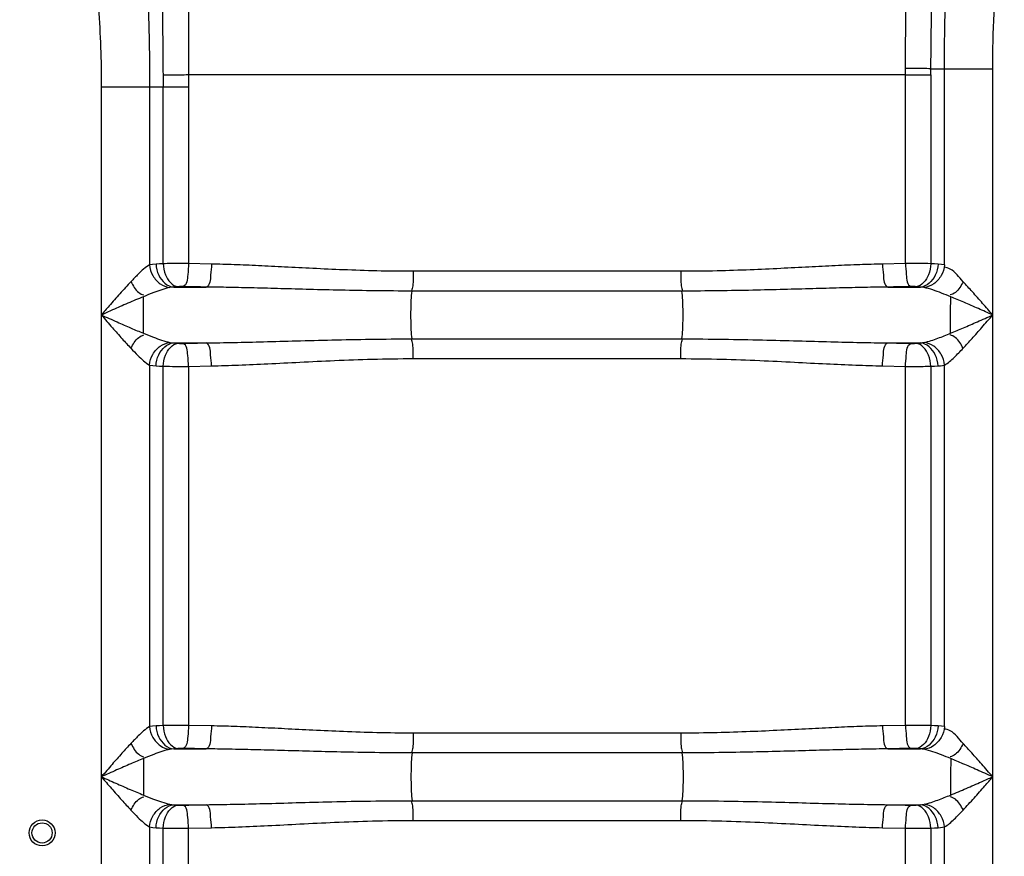
# Model space of a CAD drawing. Units: millimetres. Extents: x 4953 to 8259, y 13069 to 16319.
# Drawn here: x 6710 to 7051, y 15424 to 15714 of the extents above; entities that cross this region are included whole.
import ezdxf

# ---------------------------------------------------------------- set-up
doc = ezdxf.new("R2010")
doc.units = ezdxf.units.MM
doc.layers.add('AM_5', color=3, linetype='Continuous', lineweight=25)
doc.layers.add('körperlinien dünn', color=1, linetype='Continuous', lineweight=25)
doc.styles.get("Standard").update_dxf_attribs({"font": 'ARIAL.TTF'})
doc.dimstyles.new('AM_DIN$0', dxfattribs={"dimtxt": 50, "dimasz": 65, "dimexe": 25, "dimexo": 1, "dimgap": 15, "dimtad": 1, "dimdec": 0, "dimdsep": 46, "dimtxsty": 'STANDARD', "dimcen": 0, "dimclrd": 256, "dimclre": 256, "dimclrt": 2, "dimadec": 0, "dimazin": 2, "dimtp": 0.1, "dimtm": 0.1, "dimtfac": 0.71, "dimtdec": 0, "dimtmove": 0, "dimatfit": 3, "dimfxl": 1, "dimlwd": -1, "dimlwe": -1, "dimarcsym": 0})

# ---------------------------------------------------------------- blocks, each defined once
blk = doc.blocks.new('*D984')
at = {"layer": 'AM_5'}
for p, q in [((6933.1, 16319.25), (5001.77, 16319.25)), ((5026.77, 16254.25), (5026.77, 14716.32)), ((6044.45, 14651.32), (5001.77, 14651.32))]:
    blk.add_line(p, q, dxfattribs=at)
for points in [[(5015.93, 16254.25), (5037.6, 16254.25), (5026.77, 16319.25)], [(5015.93, 14716.32), (5037.6, 14716.32), (5026.77, 14651.32)]]:
    blk.add_solid(points, dxfattribs=at)
at = {"layer": 'DEFPOINTS', "color": 0}
for p in [(6934.1, 16319.25), (5026.77, 14651.32), (6045.45, 14651.32)]:
    blk.add_point(p, dxfattribs=at)
at = {"layer": 'AM_5', "color": 2, "insert": (4986.24, 15531.52), "char_height": 50, "attachment_point": 5, "rotation": 90}
blk.add_mtext('1680', dxfattribs=at)

msp = doc.modelspace()

# ---------------------------------------------------------------- linework, layer by layer
at = {"layer": 'körperlinien dünn'}
for p, q in [((7025.48, 15696.65), (7046.91, 15696.65)), ((7030.18, 15628.69), (7030.18, 15696.65)), ((7046.91, 14883.19), (7046.91, 15696.65)), ((7016.64, 15694.58), (6768.22, 15694.58)), ((7016.64, 15629.12), (7016.64, 15694.58)), ((7025.43, 15694.51), (7025.43, 15629.09)), ((6737.98, 15690.32), (6737.98, 14883.19)), ((6737.98, 15690.32), (6768.25, 15690.32)), ((6754.71, 15690.32), (6754.72, 15628.69)), ((6759.46, 15629.09), (6759.46, 15690.32)), ((6768.25, 15690.32), (6768.25, 15629.12)), ((6776.17, 15628.96), (6768.25, 15629.12)), ((7016.64, 15629.12), (7008.72, 15628.96)), ((6938.81, 15626.45), (6846.08, 15626.45)), ((6763.06, 15620.99), (6774.33, 15620.99)), ((6939.17, 15619.61), (6845.73, 15619.61)), ((7010.57, 15620.99), (7021.84, 15620.99)), ((6752.56, 15605), (6752.56, 15617.65)), ((6763.06, 15601.66), (6774.33, 15601.66)), ((6845.73, 15603.03), (6939.17, 15603.03)), ((7010.57, 15601.66), (7021.84, 15601.66)), ((6846.08, 15596.2), (6938.81, 15596.2)), ((6754.71, 15593.96), (6754.72, 15468.69)), ((6759.46, 15469.09), (6759.46, 15593.56)), ((6768.25, 15593.52), (6776.17, 15593.69)), ((6768.25, 15593.52), (6768.25, 15469.12)), ((7008.72, 15593.69), (7016.64, 15593.52)), ((7016.64, 15469.12), (7016.64, 15593.52)), ((7025.44, 15593.56), (7025.43, 15469.09)), ((7030.18, 15468.69), (7030.18, 15593.96)), ((6776.17, 15468.96), (6768.25, 15469.12)), ((7016.64, 15469.12), (7008.72, 15468.96)), ((6938.81, 15466.45), (6846.08, 15466.45)), ((6763.06, 15460.99), (6774.33, 15460.99)), ((6939.17, 15459.61), (6845.73, 15459.61)), ((7010.57, 15460.99), (7021.84, 15460.99)), ((6752.56, 15457.65), (6752.56, 15445)), ((6763.06, 15441.66), (6774.33, 15441.66)), ((6845.73, 15443.03), (6939.17, 15443.03)), ((7010.57, 15441.66), (7021.84, 15441.66)), ((6754.71, 15433.96), (6754.71, 14883.19)), ((6846.08, 15436.2), (6938.81, 15436.2)), ((7030.18, 14883.19), (7030.18, 15433.96)), ((6759.58, 15138.02), (6759.46, 15433.56)), ((6768.25, 15433.52), (6776.17, 15433.69)), ((6768.25, 15159.98), (6768.25, 15433.52)), ((7008.72, 15433.69), (7016.64, 15433.52)), ((7016.64, 15159.98), (7016.64, 15433.52)), ((7025.44, 15433.56), (7025.37, 15138.41))]:
    msp.add_line(p, q, dxfattribs=at)
for points in [[(7016.64, 15694.58), (7016.66, 15695.64), (7016.67, 15696.71)], [(7025.43, 15694.51), (7025.46, 15695.57), (7025.48, 15696.65)], [(6756.95, 15628.96), (6755.73, 15628.85), (6754.72, 15628.69)], [(6759.46, 15629.09), (6758.11, 15629.02), (6756.95, 15628.96)], [(7027.95, 15628.96), (7026.74, 15629.03), (7025.43, 15629.09)], [(7030.18, 15628.69), (7029.11, 15628.86), (7027.95, 15628.96)], [(6763.06, 15620.99), (6762.36, 15620.93), (6761.77, 15620.84)], [(6764.52, 15621.12), (6763.73, 15621.05), (6763.06, 15620.99)], [(6766.28, 15621.15), (6766.05, 15621.16), (6765.81, 15621.16), (6765.58, 15621.16), (6765.33, 15621.15), (6765.07, 15621.14), (6764.79, 15621.13), (6764.52, 15621.12)], [(7020.38, 15621.12), (7020.19, 15621.13), (7019.99, 15621.14), (7019.77, 15621.15), (7019.53, 15621.15), (7019.26, 15621.16), (7018.95, 15621.16), (7018.62, 15621.15)], [(7021.84, 15620.99), (7021.14, 15621.06), (7020.38, 15621.12)], [(7023.12, 15620.84), (7022.51, 15620.94), (7021.84, 15620.99)], [(6761.77, 15601.8), (6762.39, 15601.71), (6763.06, 15601.66)], [(6763.06, 15601.66), (6763.76, 15601.59), (6764.52, 15601.53)], [(6764.52, 15601.53), (6764.7, 15601.52), (6764.9, 15601.51), (6765.12, 15601.5), (6765.37, 15601.49), (6765.64, 15601.49), (6765.94, 15601.49), (6766.28, 15601.49)], [(7018.62, 15601.49), (7018.85, 15601.49), (7019.08, 15601.49), (7019.32, 15601.49), (7019.57, 15601.49), (7019.83, 15601.5), (7020.1, 15601.51), (7020.38, 15601.53)], [(7020.38, 15601.53), (7021.16, 15601.59), (7021.84, 15601.66)], [(7021.84, 15601.66), (7022.31, 15601.69), (7022.74, 15601.74), (7023.12, 15601.8)], [(6754.71, 15593.96), (6755.79, 15593.79), (6756.95, 15593.69)], [(6756.95, 15593.69), (6758.15, 15593.62), (6759.46, 15593.56)], [(7025.44, 15593.56), (7026.79, 15593.62), (7027.95, 15593.69)], [(7027.95, 15593.69), (7028.77, 15593.75), (7029.51, 15593.84), (7030.18, 15593.96)], [(6756.95, 15468.96), (6755.73, 15468.85), (6754.72, 15468.69)], [(6759.46, 15469.09), (6758.11, 15469.02), (6756.95, 15468.96)], [(7027.95, 15468.96), (7026.74, 15469.03), (7025.43, 15469.09)], [(7030.18, 15468.69), (7029.11, 15468.86), (7027.95, 15468.96)], [(6764.52, 15461.12), (6763.73, 15461.05), (6763.06, 15460.99)], [(6766.28, 15461.15), (6766.05, 15461.16), (6765.81, 15461.16), (6765.58, 15461.16), (6765.33, 15461.15), (6765.07, 15461.14), (6764.79, 15461.13), (6764.52, 15461.12)], [(7020.38, 15461.12), (7020.19, 15461.13), (7019.99, 15461.14), (7019.77, 15461.15), (7019.53, 15461.15), (7019.26, 15461.16), (7018.95, 15461.16), (7018.62, 15461.15)], [(7021.84, 15460.99), (7021.14, 15461.06), (7020.38, 15461.12)], [(6763.06, 15460.99), (6762.36, 15460.93), (6761.77, 15460.84)], [(7023.12, 15460.84), (7022.51, 15460.94), (7021.84, 15460.99)], [(6761.77, 15441.8), (6762.39, 15441.71), (6763.06, 15441.66)], [(6763.06, 15441.66), (6763.76, 15441.59), (6764.52, 15441.53)], [(6764.52, 15441.53), (6764.7, 15441.52), (6764.9, 15441.51), (6765.12, 15441.5), (6765.37, 15441.49), (6765.64, 15441.49), (6765.94, 15441.49), (6766.28, 15441.49)], [(7018.62, 15441.49), (7018.85, 15441.49), (7019.08, 15441.49), (7019.32, 15441.49), (7019.57, 15441.49), (7019.83, 15441.5), (7020.1, 15441.51), (7020.38, 15441.53)], [(7020.38, 15441.53), (7021.16, 15441.59), (7021.84, 15441.66)], [(7021.84, 15441.66), (7022.31, 15441.69), (7022.74, 15441.74), (7023.12, 15441.8)], [(6754.71, 15433.96), (6755.79, 15433.79), (6756.95, 15433.69)], [(7027.95, 15433.69), (7028.77, 15433.75), (7029.51, 15433.84), (7030.18, 15433.96)], [(6756.95, 15433.69), (6758.15, 15433.62), (6759.46, 15433.56)], [(7025.44, 15433.56), (7026.79, 15433.62), (7027.95, 15433.69)]]:
    msp.add_lwpolyline(points, dxfattribs=at)
for radius in [4.5, 3.5]:
    msp.add_circle((6717.45, 15431.87), radius, dxfattribs=at)
for points, knots in [([(6733.67, 15766.32), (6733.82, 15762.59), (6734.24, 15754.9), (6735.13, 15743.03), (6736.15, 15730.52), (6737.11, 15717.45), (6737.81, 15703.98), (6737.98, 15694.89), (6737.98, 15690.32)], [0, 0, 0, 0, 11.209157, 23.100578, 35.695487, 48.876627, 62.421532, 76.142184, 76.142184, 76.142184, 76.142184]), ([(7046.91, 15696.65), (7046.92, 15703.03), (7047.25, 15715.5), (7048.47, 15733.58), (7049.87, 15750.4), (7050.65, 15761.18), (7050.93, 15766.32)], [0, 0, 0, 0, 19.135942, 37.39804, 54.341696, 69.798751, 69.798751, 69.798751, 69.798751]), ([(6753.22, 15746.41), (6753.35, 15742.98), (6753.64, 15735.94), (6754.05, 15725.1), (6754.41, 15713.79), (6754.66, 15702.14), (6754.71, 15694.28), (6754.71, 15690.32)], [0, 0, 0, 0, 10.273857, 21.15819, 32.52741, 44.22515, 56.11136, 56.11136, 56.11136, 56.11136]), ([(6758.91, 15744.78), (6758.95, 15740.16), (6759.03, 15731.24), (6759.15, 15718.26), (6759.26, 15706.12), (6759.34, 15698.29), (6759.37, 15694.5)], [0, 0, 0, 0, 13.836782, 26.78284, 38.918302, 50.276378, 50.276378, 50.276378, 50.276378]), ([(7016.67, 15696.71), (7016.72, 15704.49), (7016.82, 15720.47), (7016.91, 15736.46), (7016.96, 15744.66)], [0, 0, 0, 0, 23.341202, 47.955941, 47.955941, 47.955941, 47.955941]), ([(7025.48, 15696.65), (7025.57, 15704.51), (7025.74, 15720.67), (7025.91, 15736.83), (7026, 15745.13)], [0, 0, 0, 0, 23.562228, 48.480989, 48.480989, 48.480989, 48.480989]), ([(7030.18, 15696.65), (7030.18, 15701.1), (7030.25, 15709.82), (7030.55, 15722.61), (7030.97, 15734.78), (7031.28, 15742.67), (7031.43, 15746.49)], [0, 0, 0, 0, 13.324402, 26.161673, 38.383903, 49.859204, 49.859204, 49.859204, 49.859204]), ([(6768.06, 15744.25), (6768.07, 15739.69), (6768.1, 15730.88), (6768.14, 15718.07), (6768.17, 15706.07), (6768.2, 15698.33), (6768.21, 15694.58)], [0, 0, 0, 0, 13.661917, 26.443213, 38.428526, 49.666759, 49.666759, 49.666759, 49.666759]), ([(7025.48, 15696.65), (7023.57, 15696.67), (7020.64, 15696.69), (7017.7, 15696.7), (7016.67, 15696.7)], [0, 0, 0, 0, 5.718868, 8.813926, 8.813926, 8.813926, 8.813926]), ([(6759.37, 15694.5), (6761.29, 15694.5), (6764.23, 15694.51), (6767.18, 15694.58), (6768.21, 15694.62)], [0, 0, 0, 0, 5.734848, 8.838497, 8.838497, 8.838497, 8.838497]), ([(7016.64, 15694.58), (7018.68, 15694.57), (7021.61, 15694.56), (7024.54, 15694.51), (7025.43, 15694.49)], [0, 0, 0, 0, 6.113431, 8.792651, 8.792651, 8.792651, 8.792651]), ([(6754.72, 15628.69), (6753.22, 15627.89), (6751.1, 15625.8), (6749.07, 15623.74), (6748.24, 15622.86)], [0, 0, 0, 0, 5.087704, 8.724426, 8.724426, 8.724426, 8.724426]), ([(6754.71, 15628.69), (6754.82, 15627.39), (6755.61, 15624.84), (6758.17, 15621.92), (6760.59, 15620.96), (6761.77, 15620.84)], [0, 0, 0, 0, 3.904361, 7.726599, 11.313406, 11.313406, 11.313406, 11.313406]), ([(6756.95, 15628.96), (6757, 15627.64), (6757.71, 15624.17), (6760.86, 15621.15), (6763.06, 15620.99)], [0, 0, 0, 0, 3.972494, 10.585842, 10.585842, 10.585842, 10.585842]), ([(6768.25, 15629.12), (6767.09, 15629.13), (6764.15, 15629.13), (6761.22, 15629.11), (6759.46, 15629.09)], [0, 0, 0, 0, 3.505323, 8.793171, 8.793171, 8.793171, 8.793171]), ([(6759.46, 15629.09), (6759.52, 15627.78), (6760.05, 15624.62), (6762.55, 15621.32), (6764.52, 15621.12)], [0, 0, 0, 0, 3.91821, 9.857874, 9.857874, 9.857874, 9.857874]), ([(6768.25, 15629.12), (6768.23, 15627.85), (6767.87, 15625.4), (6767.69, 15621.63), (6766.28, 15621.15)], [0, 0, 0, 0, 3.814753, 8.302093, 8.302093, 8.302093, 8.302093]), ([(6776.17, 15628.96), (6776.15, 15627.69), (6775.79, 15625.25), (6775.72, 15621.5), (6774.33, 15620.99)], [0, 0, 0, 0, 3.811987, 8.260787, 8.260787, 8.260787, 8.260787]), ([(6846.08, 15626.45), (6841.86, 15626.45), (6833.79, 15626.54), (6822.19, 15626.93), (6811.56, 15627.42), (6801.74, 15627.93), (6792.64, 15628.39), (6784.19, 15628.75), (6778.78, 15628.91), (6776.17, 15628.96)], [0, 0, 0, 0, 12.664583, 24.217205, 34.809741, 44.593591, 53.69889, 62.15268, 69.95884, 69.95884, 69.95884, 69.95884]), ([(7008.72, 15628.96), (7006.1, 15628.91), (7000.64, 15628.75), (6992.14, 15628.39), (6983, 15627.92), (6973.18, 15627.41), (6962.56, 15626.92), (6951.02, 15626.54), (6943, 15626.45), (6938.81, 15626.45)], [0, 0, 0, 0, 7.871812, 16.382575, 25.520015, 35.319066, 45.897165, 57.396257, 69.958844, 69.958844, 69.958844, 69.958844]), ([(7008.72, 15628.96), (7008.74, 15627.69), (7009.1, 15625.25), (7009.17, 15621.5), (7010.57, 15620.99)], [0, 0, 0, 0, 3.811984, 8.260782, 8.260782, 8.260782, 8.260782]), ([(7025.43, 15629.09), (7024.02, 15629.11), (7021.09, 15629.13), (7018.16, 15629.13), (7016.64, 15629.12)], [0, 0, 0, 0, 4.249158, 8.792695, 8.792695, 8.792695, 8.792695]), ([(7016.64, 15629.12), (7016.67, 15627.85), (7017.02, 15625.4), (7017.2, 15621.63), (7018.62, 15621.15)], [0, 0, 0, 0, 3.814754, 8.302094, 8.302094, 8.302094, 8.302094]), ([(7025.43, 15629.09), (7025.38, 15627.78), (7024.85, 15624.62), (7022.35, 15621.32), (7020.38, 15621.12)], [0, 0, 0, 0, 3.91821, 9.857874, 9.857874, 9.857874, 9.857874]), ([(7027.95, 15628.96), (7027.89, 15627.64), (7027.19, 15624.17), (7024.04, 15621.15), (7021.84, 15620.99)], [0, 0, 0, 0, 3.972566, 10.585822, 10.585822, 10.585822, 10.585822]), ([(7030.18, 15628.69), (7030.07, 15627.39), (7029.28, 15624.84), (7026.72, 15621.92), (7024.31, 15620.96), (7023.12, 15620.84)], [0, 0, 0, 0, 3.90444, 7.726563, 11.312983, 11.312983, 11.312983, 11.312983]), ([(6846.08, 15626.45), (6846.08, 15624.76), (6846.2, 15622.47), (6845.7, 15620.24), (6845.51, 15619.68)], [0, 0, 0, 0, 5.049915, 6.812505, 6.812505, 6.812505, 6.812505]), ([(6938.81, 15626.45), (6938.81, 15624.76), (6938.7, 15622.47), (6939.2, 15620.24), (6939.38, 15619.68)], [0, 0, 0, 0, 5.049939, 6.812507, 6.812507, 6.812507, 6.812507]), ([(7036.65, 15622.86), (7035.22, 15624.38), (7033.63, 15626.95), (7030.83, 15627.79), (7030.11, 15627.86)], [0, 0, 0, 0, 6.2593, 8.428326, 8.428326, 8.428326, 8.428326]), ([(6748.24, 15622.86), (6746.96, 15621.49), (6744.43, 15618.71), (6741.04, 15614.84), (6738.89, 15612.37), (6737.98, 15611.32)], [0, 0, 0, 0, 5.627752, 11.267709, 15.439723, 15.439723, 15.439723, 15.439723]), ([(6748.24, 15622.86), (6748.96, 15621.5), (6750.04, 15619.43), (6752.08, 15618.41), (6752.71, 15618.25)], [0, 0, 0, 0, 4.615372, 6.587357, 6.587357, 6.587357, 6.587357]), ([(7036.65, 15622.86), (7035.94, 15621.5), (7034.86, 15619.43), (7032.82, 15618.41), (7032.18, 15618.25)], [0, 0, 0, 0, 4.615386, 6.58737, 6.58737, 6.58737, 6.58737]), ([(7046.91, 15611.32), (7045.75, 15612.67), (7043.42, 15615.35), (7040.01, 15619.21), (7037.75, 15621.7), (7036.65, 15622.86)], [0, 0, 0, 0, 5.336285, 10.659272, 15.439768, 15.439768, 15.439768, 15.439768]), ([(6761.77, 15620.84), (6759.86, 15620.45), (6756.79, 15619.32), (6753.76, 15618.14), (6752.56, 15617.65)], [0, 0, 0, 0, 5.861306, 9.75683, 9.75683, 9.75683, 9.75683]), ([(6774.33, 15620.99), (6772.99, 15621.02), (6770.3, 15621.07), (6767.62, 15621.12), (6766.28, 15621.15)], [0, 0, 0, 0, 4.029416, 8.054603, 8.054603, 8.054603, 8.054603]), ([(6845.73, 15619.61), (6841.42, 15619.61), (6833.17, 15619.67), (6821.32, 15619.88), (6810.46, 15620.15), (6800.43, 15620.43), (6791.13, 15620.68), (6782.51, 15620.88), (6776.98, 15620.96), (6774.33, 15620.99)], [0, 0, 0, 0, 12.928507, 24.730111, 35.550152, 45.540281, 54.832811, 63.45532, 71.411489, 71.411489, 71.411489, 71.411489]), ([(6845.73, 15603.03), (6845.41, 15605.12), (6845.3, 15608.56), (6845.3, 15614.09), (6845.41, 15617.53), (6845.73, 15619.61)], [0, 0, 0, 0, 6.329569, 10.277058, 16.606641, 16.606641, 16.606641, 16.606641]), ([(7010.57, 15620.99), (7007.89, 15620.96), (7002.33, 15620.88), (6993.65, 15620.68), (6984.32, 15620.42), (6974.28, 15620.14), (6963.43, 15619.87), (6951.64, 15619.67), (6943.45, 15619.61), (6939.17, 15619.61)], [0, 0, 0, 0, 8.022944, 16.703696, 26.029224, 36.035005, 46.840268, 58.586941, 71.41149, 71.41149, 71.41149, 71.41149]), ([(6939.17, 15603.03), (6939.49, 15605.12), (6939.6, 15608.56), (6939.6, 15614.09), (6939.49, 15617.53), (6939.17, 15619.61)], [0, 0, 0, 0, 6.329572, 10.277052, 16.606641, 16.606641, 16.606641, 16.606641]), ([(7018.62, 15621.15), (7017.28, 15621.12), (7014.59, 15621.07), (7011.91, 15621.02), (7010.57, 15620.99)], [0, 0, 0, 0, 4.025278, 8.054603, 8.054603, 8.054603, 8.054603]), ([(7032.34, 15617.64), (7031.29, 15618.07), (7028.27, 15619.26), (7025.2, 15620.41), (7023.12, 15620.84)], [0, 0, 0, 0, 3.39646, 9.765489, 9.765489, 9.765489, 9.765489]), ([(6752.56, 15617.65), (6750.76, 15616.91), (6747.19, 15615.39), (6742.34, 15613.26), (6739.28, 15611.9), (6737.98, 15611.32)], [0, 0, 0, 0, 5.85312, 11.635456, 15.89259, 15.89259, 15.89259, 15.89259]), ([(7032.33, 15605), (7032.33, 15607.11), (7032.33, 15611.32), (7032.34, 15615.54), (7032.34, 15617.64)], [0, 0, 0, 0, 6.321405, 12.644052, 12.644052, 12.644052, 12.644052]), ([(7046.91, 15611.32), (7045.25, 15612.06), (7041.93, 15613.54), (7037.08, 15615.66), (7033.88, 15617.02), (7032.34, 15617.64)], [0, 0, 0, 0, 5.44726, 10.913193, 15.883407, 15.883407, 15.883407, 15.883407]), ([(6737.98, 15611.32), (6739.26, 15609.85), (6741.66, 15607.09), (6745.07, 15603.23), (6747.22, 15600.87), (6748.24, 15599.79)], [0, 0, 0, 0, 5.831555, 10.989559, 15.439785, 15.439785, 15.439785, 15.439785]), ([(6737.98, 15611.32), (6739.8, 15610.52), (6743.22, 15609), (6748.08, 15606.87), (6751.13, 15605.58), (6752.56, 15605)], [0, 0, 0, 0, 5.953769, 11.254766, 15.892623, 15.892623, 15.892623, 15.892623]), ([(7032.33, 15605), (7033.81, 15605.6), (7036.9, 15606.91), (7041.75, 15609.03), (7045.14, 15610.54), (7046.91, 15611.32)], [0, 0, 0, 0, 4.768019, 10.07444, 15.892621, 15.892621, 15.892621, 15.892621]), ([(7036.65, 15599.79), (7037.7, 15600.9), (7039.89, 15603.3), (7043.29, 15607.16), (7045.67, 15609.89), (7046.91, 15611.32)], [0, 0, 0, 0, 4.575926, 9.740831, 15.439778, 15.439778, 15.439778, 15.439778]), ([(6752.56, 15605), (6753.72, 15604.53), (6756.75, 15603.34), (6759.82, 15602.21), (6761.77, 15601.8)], [0, 0, 0, 0, 3.763622, 9.756641, 9.756641, 9.756641, 9.756641]), ([(7023.12, 15601.8), (7024.76, 15602.14), (7027.85, 15603.22), (7030.87, 15604.4), (7032.33, 15605)], [0, 0, 0, 0, 5.021248, 9.757883, 9.757883, 9.757883, 9.757883]), ([(6748.24, 15599.79), (6748.96, 15601.15), (6750.04, 15603.22), (6752.08, 15604.23), (6752.71, 15604.39)], [0, 0, 0, 0, 4.615386, 6.58737, 6.58737, 6.58737, 6.58737]), ([(6754.71, 15593.96), (6754.82, 15595.26), (6755.61, 15597.8), (6758.17, 15600.72), (6760.59, 15601.68), (6761.77, 15601.8)], [0, 0, 0, 0, 3.90444, 7.726563, 11.312982, 11.312982, 11.312982, 11.312982]), ([(6756.95, 15593.69), (6757, 15595.01), (6757.71, 15598.48), (6760.86, 15601.5), (6763.06, 15601.66)], [0, 0, 0, 0, 3.972566, 10.585824, 10.585824, 10.585824, 10.585824]), ([(6759.46, 15593.56), (6759.52, 15594.86), (6760.05, 15598.02), (6762.55, 15601.32), (6764.52, 15601.53)], [0, 0, 0, 0, 3.91821, 9.857874, 9.857874, 9.857874, 9.857874]), ([(6766.28, 15601.49), (6767.62, 15601.52), (6770.3, 15601.58), (6772.99, 15601.63), (6774.33, 15601.66)], [0, 0, 0, 0, 4.022905, 8.054603, 8.054603, 8.054603, 8.054603]), ([(6768.25, 15593.52), (6768.23, 15594.8), (6767.87, 15597.25), (6767.69, 15601.01), (6766.28, 15601.49)], [0, 0, 0, 0, 3.814753, 8.302094, 8.302094, 8.302094, 8.302094]), ([(6774.33, 15601.66), (6777.5, 15601.69), (6784.13, 15601.8), (6794.53, 15602.05), (6805.87, 15602.37), (6818.22, 15602.7), (6831.62, 15602.97), (6840.9, 15603.03), (6845.73, 15603.03)], [0, 0, 0, 0, 9.520208, 19.890944, 31.207515, 43.562976, 56.948295, 71.411434, 71.411434, 71.411434, 71.411434]), ([(6776.17, 15593.69), (6776.15, 15594.96), (6775.79, 15597.4), (6775.72, 15601.15), (6774.33, 15601.66)], [0, 0, 0, 0, 3.811981, 8.260774, 8.260774, 8.260774, 8.260774]), ([(6846.08, 15596.2), (6846.08, 15597.88), (6846.2, 15600.17), (6845.7, 15602.4), (6845.51, 15602.96)], [0, 0, 0, 0, 5.04994, 6.812507, 6.812507, 6.812507, 6.812507]), ([(6938.81, 15596.2), (6938.81, 15597.88), (6938.7, 15600.17), (6939.2, 15602.4), (6939.38, 15602.96)], [0, 0, 0, 0, 5.04992, 6.812505, 6.812505, 6.812505, 6.812505]), ([(6939.17, 15603.03), (6944.01, 15603.03), (6953.32, 15602.96), (6966.75, 15602.7), (6979.11, 15602.37), (6990.43, 15602.05), (7000.8, 15601.8), (7007.41, 15601.69), (7010.57, 15601.66)], [0, 0, 0, 0, 14.517625, 27.937059, 40.293206, 51.594542, 61.934798, 71.411434, 71.411434, 71.411434, 71.411434]), ([(7008.72, 15593.69), (7008.74, 15594.96), (7009.1, 15597.4), (7009.17, 15601.15), (7010.57, 15601.66)], [0, 0, 0, 0, 3.811986, 8.260788, 8.260788, 8.260788, 8.260788]), ([(7010.57, 15601.66), (7011.91, 15601.63), (7014.59, 15601.58), (7017.28, 15601.52), (7018.62, 15601.49)], [0, 0, 0, 0, 4.031734, 8.054603, 8.054603, 8.054603, 8.054603]), ([(7016.64, 15593.52), (7016.67, 15594.8), (7017.02, 15597.25), (7017.2, 15601.01), (7018.62, 15601.49)], [0, 0, 0, 0, 3.814753, 8.302093, 8.302093, 8.302093, 8.302093]), ([(7025.43, 15593.56), (7025.38, 15594.86), (7024.85, 15598.02), (7022.35, 15601.32), (7020.38, 15601.53)], [0, 0, 0, 0, 3.918211, 9.857875, 9.857875, 9.857875, 9.857875]), ([(7027.95, 15593.69), (7027.89, 15595.01), (7027.19, 15598.48), (7024.04, 15601.5), (7021.84, 15601.66)], [0, 0, 0, 0, 3.972566, 10.585824, 10.585824, 10.585824, 10.585824]), ([(7030.18, 15593.96), (7030.07, 15595.26), (7029.28, 15597.8), (7026.72, 15600.72), (7024.31, 15601.68), (7023.12, 15601.8)], [0, 0, 0, 0, 3.904572, 7.726737, 11.313185, 11.313185, 11.313185, 11.313185]), ([(7036.65, 15599.79), (7035.93, 15601.15), (7034.86, 15603.22), (7032.82, 15604.23), (7032.18, 15604.39)], [0, 0, 0, 0, 4.615093, 6.58706, 6.58706, 6.58706, 6.58706]), ([(6748.24, 15599.79), (6749.05, 15598.93), (6751.08, 15596.88), (6753.18, 15594.77), (6754.71, 15593.96)], [0, 0, 0, 0, 3.515091, 8.723024, 8.723024, 8.723024, 8.723024]), ([(7030.18, 15593.96), (7031.45, 15594.63), (7033.62, 15596.66), (7035.65, 15598.72), (7036.65, 15599.79)], [0, 0, 0, 0, 4.321254, 8.726517, 8.726517, 8.726517, 8.726517]), ([(6776.17, 15593.69), (6779.29, 15593.75), (6785.79, 15593.95), (6795.97, 15594.41), (6807.07, 15595), (6819.16, 15595.6), (6832.27, 15596.08), (6841.36, 15596.2), (6846.08, 15596.2)], [0, 0, 0, 0, 9.339996, 19.50606, 30.591864, 42.688834, 55.791456, 69.958652, 69.958652, 69.958652, 69.958652]), ([(6938.81, 15596.2), (6943.55, 15596.2), (6952.67, 15596.07), (6965.82, 15595.59), (6977.9, 15594.99), (6988.99, 15594.41), (6999.15, 15593.95), (7005.62, 15593.75), (7008.72, 15593.69)], [0, 0, 0, 0, 14.220371, 27.356373, 39.454196, 50.525204, 60.661406, 69.958652, 69.958652, 69.958652, 69.958652]), ([(6759.46, 15593.56), (6760.88, 15593.54), (6763.81, 15593.52), (6766.74, 15593.52), (6768.25, 15593.52)], [0, 0, 0, 0, 4.249223, 8.792768, 8.792768, 8.792768, 8.792768]), ([(7016.64, 15593.52), (7017.81, 15593.52), (7020.74, 15593.52), (7023.67, 15593.53), (7025.44, 15593.56)], [0, 0, 0, 0, 3.505325, 8.793135, 8.793135, 8.793135, 8.793135]), ([(6754.72, 15468.69), (6753.22, 15467.89), (6751.1, 15465.8), (6749.07, 15463.74), (6748.24, 15462.86)], [0, 0, 0, 0, 5.087754, 8.724431, 8.724431, 8.724431, 8.724431]), ([(6754.71, 15468.69), (6754.82, 15467.39), (6755.61, 15464.84), (6758.17, 15461.92), (6760.59, 15460.96), (6761.77, 15460.84)], [0, 0, 0, 0, 3.904361, 7.726598, 11.313405, 11.313405, 11.313405, 11.313405]), ([(6756.95, 15468.96), (6757, 15467.64), (6757.71, 15464.17), (6760.86, 15461.15), (6763.06, 15460.99)], [0, 0, 0, 0, 3.972494, 10.585842, 10.585842, 10.585842, 10.585842]), ([(6768.25, 15469.12), (6767.09, 15469.13), (6764.15, 15469.13), (6761.22, 15469.11), (6759.46, 15469.09)], [0, 0, 0, 0, 3.505294, 8.79317, 8.79317, 8.79317, 8.79317]), ([(6759.46, 15469.09), (6759.52, 15467.78), (6760.05, 15464.62), (6762.55, 15461.32), (6764.52, 15461.12)], [0, 0, 0, 0, 3.91821, 9.857874, 9.857874, 9.857874, 9.857874]), ([(6768.25, 15469.12), (6768.23, 15467.85), (6767.87, 15465.4), (6767.69, 15461.63), (6766.28, 15461.15)], [0, 0, 0, 0, 3.814753, 8.302093, 8.302093, 8.302093, 8.302093]), ([(6776.17, 15468.96), (6776.15, 15467.69), (6775.79, 15465.25), (6775.72, 15461.5), (6774.33, 15460.99)], [0, 0, 0, 0, 3.811987, 8.260787, 8.260787, 8.260787, 8.260787]), ([(6846.08, 15466.45), (6841.86, 15466.45), (6833.79, 15466.54), (6822.19, 15466.93), (6811.56, 15467.42), (6801.74, 15467.93), (6792.64, 15468.39), (6784.19, 15468.75), (6778.78, 15468.91), (6776.17, 15468.96)], [0, 0, 0, 0, 12.664583, 24.217205, 34.809741, 44.593591, 53.69889, 62.15268, 69.95884, 69.95884, 69.95884, 69.95884]), ([(7008.72, 15468.96), (7006.1, 15468.91), (7000.64, 15468.75), (6992.14, 15468.39), (6983, 15467.92), (6973.18, 15467.41), (6962.56, 15466.92), (6951.02, 15466.54), (6943, 15466.45), (6938.81, 15466.45)], [0, 0, 0, 0, 7.871813, 16.382576, 25.520017, 35.319068, 45.897167, 57.396258, 69.958844, 69.958844, 69.958844, 69.958844]), ([(7008.72, 15468.96), (7008.74, 15467.69), (7009.1, 15465.25), (7009.17, 15461.5), (7010.57, 15460.99)], [0, 0, 0, 0, 3.811984, 8.260782, 8.260782, 8.260782, 8.260782]), ([(7025.43, 15469.09), (7024.02, 15469.11), (7021.09, 15469.13), (7018.16, 15469.13), (7016.64, 15469.12)], [0, 0, 0, 0, 4.249196, 8.792695, 8.792695, 8.792695, 8.792695]), ([(7016.64, 15469.12), (7016.67, 15467.85), (7017.02, 15465.4), (7017.2, 15461.63), (7018.62, 15461.15)], [0, 0, 0, 0, 3.814754, 8.302094, 8.302094, 8.302094, 8.302094]), ([(7025.43, 15469.09), (7025.38, 15467.78), (7024.85, 15464.62), (7022.35, 15461.32), (7020.38, 15461.12)], [0, 0, 0, 0, 3.91821, 9.857874, 9.857874, 9.857874, 9.857874]), ([(7027.95, 15468.96), (7027.89, 15467.64), (7027.19, 15464.17), (7024.04, 15461.15), (7021.84, 15460.99)], [0, 0, 0, 0, 3.972566, 10.585822, 10.585822, 10.585822, 10.585822]), ([(7030.18, 15468.69), (7030.07, 15467.39), (7029.28, 15464.84), (7026.72, 15461.92), (7024.31, 15460.96), (7023.12, 15460.84)], [0, 0, 0, 0, 3.90444, 7.726563, 11.312983, 11.312983, 11.312983, 11.312983]), ([(6846.08, 15466.45), (6846.08, 15464.76), (6846.2, 15462.47), (6845.7, 15460.24), (6845.51, 15459.68)], [0, 0, 0, 0, 5.049915, 6.812505, 6.812505, 6.812505, 6.812505]), ([(6938.81, 15466.45), (6938.81, 15464.76), (6938.7, 15462.47), (6939.2, 15460.24), (6939.38, 15459.68)], [0, 0, 0, 0, 5.049939, 6.812507, 6.812507, 6.812507, 6.812507]), ([(7036.65, 15462.86), (7035.22, 15464.38), (7033.63, 15466.95), (7030.83, 15467.79), (7030.11, 15467.86)], [0, 0, 0, 0, 6.259398, 8.428362, 8.428362, 8.428362, 8.428362]), ([(6748.24, 15462.86), (6747.2, 15461.75), (6745.01, 15459.35), (6741.6, 15455.49), (6739.23, 15452.76), (6737.98, 15451.32)], [0, 0, 0, 0, 4.575927, 9.740833, 15.439778, 15.439778, 15.439778, 15.439778]), ([(6748.24, 15462.86), (6748.96, 15461.5), (6750.04, 15459.43), (6752.08, 15458.41), (6752.71, 15458.25)], [0, 0, 0, 0, 4.615093, 6.58706, 6.58706, 6.58706, 6.58706]), ([(6774.33, 15460.99), (6772.99, 15461.02), (6770.3, 15461.07), (6767.62, 15461.12), (6766.28, 15461.15)], [0, 0, 0, 0, 4.029416, 8.054603, 8.054603, 8.054603, 8.054603]), ([(7018.62, 15461.15), (7017.28, 15461.12), (7014.59, 15461.07), (7011.91, 15461.02), (7010.57, 15460.99)], [0, 0, 0, 0, 4.025278, 8.054603, 8.054603, 8.054603, 8.054603]), ([(7036.65, 15462.86), (7035.94, 15461.5), (7034.86, 15459.43), (7032.82, 15458.41), (7032.18, 15458.25)], [0, 0, 0, 0, 4.615386, 6.58737, 6.58737, 6.58737, 6.58737]), ([(7046.91, 15451.32), (7045.64, 15452.79), (7043.24, 15455.55), (7039.83, 15459.41), (7037.67, 15461.78), (7036.65, 15462.86)], [0, 0, 0, 0, 5.831589, 10.98959, 15.439785, 15.439785, 15.439785, 15.439785]), ([(6761.77, 15460.84), (6759.86, 15460.45), (6756.79, 15459.32), (6753.76, 15458.14), (6752.56, 15457.65)], [0, 0, 0, 0, 5.861354, 9.75683, 9.75683, 9.75683, 9.75683]), ([(6845.73, 15459.61), (6841.42, 15459.61), (6833.17, 15459.67), (6821.32, 15459.88), (6810.46, 15460.15), (6800.43, 15460.43), (6791.13, 15460.68), (6782.51, 15460.88), (6776.98, 15460.96), (6774.33, 15460.99)], [0, 0, 0, 0, 12.928507, 24.730111, 35.550152, 45.540281, 54.832811, 63.45532, 71.411489, 71.411489, 71.411489, 71.411489]), ([(6845.73, 15459.61), (6845.41, 15457.53), (6845.3, 15454.09), (6845.3, 15448.56), (6845.41, 15445.12), (6845.73, 15443.03)], [0, 0, 0, 0, 6.329583, 10.277072, 16.606641, 16.606641, 16.606641, 16.606641]), ([(7010.57, 15460.99), (7007.89, 15460.96), (7002.33, 15460.88), (6993.65, 15460.68), (6984.32, 15460.42), (6974.28, 15460.14), (6963.43, 15459.87), (6951.64, 15459.67), (6943.45, 15459.61), (6939.17, 15459.61)], [0, 0, 0, 0, 8.022945, 16.703698, 26.029226, 36.035007, 46.84027, 58.586943, 71.41149, 71.41149, 71.41149, 71.41149]), ([(6939.17, 15459.61), (6939.49, 15457.53), (6939.6, 15454.09), (6939.6, 15448.56), (6939.49, 15445.12), (6939.17, 15443.03)], [0, 0, 0, 0, 6.32959, 10.277069, 16.606641, 16.606641, 16.606641, 16.606641]), ([(7032.34, 15457.64), (7031.3, 15458.07), (7028.27, 15459.26), (7025.2, 15460.41), (7023.12, 15460.84)], [0, 0, 0, 0, 3.397742, 9.766663, 9.766663, 9.766663, 9.766663]), ([(6752.56, 15457.65), (6751.09, 15457.04), (6748, 15455.74), (6743.14, 15453.61), (6739.76, 15452.11), (6737.98, 15451.32)], [0, 0, 0, 0, 4.76802, 10.074441, 15.892621, 15.892621, 15.892621, 15.892621]), ([(7032.34, 15457.64), (7032.34, 15455.54), (7032.33, 15451.32), (7032.33, 15447.11), (7032.33, 15445)], [0, 0, 0, 0, 6.322499, 12.643625, 12.643625, 12.643625, 12.643625]), ([(7046.91, 15451.32), (7045.1, 15452.13), (7041.67, 15453.65), (7036.82, 15455.77), (7033.77, 15457.06), (7032.34, 15457.64)], [0, 0, 0, 0, 5.953804, 11.254798, 15.882256, 15.882256, 15.882256, 15.882256]), ([(6737.98, 15451.32), (6739.15, 15449.98), (6741.48, 15447.3), (6744.88, 15443.44), (6747.15, 15440.95), (6748.24, 15439.79)], [0, 0, 0, 0, 5.336188, 10.659217, 15.439768, 15.439768, 15.439768, 15.439768]), ([(6737.98, 15451.32), (6739.64, 15450.59), (6742.97, 15449.11), (6747.82, 15446.99), (6751.03, 15445.63), (6752.56, 15445)], [0, 0, 0, 0, 5.447161, 10.913137, 15.89377, 15.89377, 15.89377, 15.89377]), ([(7032.33, 15445), (7034.14, 15445.74), (7037.71, 15447.26), (7042.56, 15449.39), (7045.62, 15450.75), (7046.91, 15451.32)], [0, 0, 0, 0, 5.85293, 11.635298, 15.89259, 15.89259, 15.89259, 15.89259]), ([(7036.65, 15439.79), (7037.94, 15441.15), (7040.46, 15443.94), (7043.86, 15447.8), (7046, 15450.27), (7046.91, 15451.32)], [0, 0, 0, 0, 5.627567, 11.267555, 15.439723, 15.439723, 15.439723, 15.439723]), ([(6748.24, 15439.79), (6748.96, 15441.15), (6750.04, 15443.22), (6752.08, 15444.23), (6752.71, 15444.39)], [0, 0, 0, 0, 4.615386, 6.58737, 6.58737, 6.58737, 6.58737]), ([(6752.56, 15445), (6753.72, 15444.53), (6756.75, 15443.34), (6759.82, 15442.21), (6761.77, 15441.8)], [0, 0, 0, 0, 3.762255, 9.755471, 9.755471, 9.755471, 9.755471]), ([(7023.12, 15441.8), (7024.76, 15442.14), (7027.85, 15443.22), (7030.87, 15444.4), (7032.33, 15445)], [0, 0, 0, 0, 5.02123, 9.757883, 9.757883, 9.757883, 9.757883]), ([(7036.65, 15439.79), (7035.94, 15441.15), (7034.86, 15443.22), (7032.82, 15444.23), (7032.18, 15444.39)], [0, 0, 0, 0, 4.615372, 6.587357, 6.587357, 6.587357, 6.587357]), ([(6754.71, 15433.96), (6754.82, 15435.26), (6755.61, 15437.8), (6758.17, 15440.72), (6760.59, 15441.68), (6761.77, 15441.8)], [0, 0, 0, 0, 3.90444, 7.726563, 11.312982, 11.312982, 11.312982, 11.312982]), ([(6756.95, 15433.69), (6757, 15435.01), (6757.71, 15438.48), (6760.86, 15441.5), (6763.06, 15441.66)], [0, 0, 0, 0, 3.972566, 10.585824, 10.585824, 10.585824, 10.585824]), ([(6759.46, 15433.56), (6759.52, 15434.86), (6760.05, 15438.02), (6762.55, 15441.32), (6764.52, 15441.53)], [0, 0, 0, 0, 3.91821, 9.857874, 9.857874, 9.857874, 9.857874]), ([(6766.28, 15441.49), (6767.62, 15441.52), (6770.3, 15441.58), (6772.99, 15441.63), (6774.33, 15441.66)], [0, 0, 0, 0, 4.022905, 8.054603, 8.054603, 8.054603, 8.054603]), ([(6768.25, 15433.52), (6768.23, 15434.8), (6767.87, 15437.25), (6767.69, 15441.01), (6766.28, 15441.49)], [0, 0, 0, 0, 3.814753, 8.302094, 8.302094, 8.302094, 8.302094]), ([(6774.33, 15441.66), (6777.5, 15441.69), (6784.13, 15441.8), (6794.53, 15442.05), (6805.87, 15442.37), (6818.22, 15442.7), (6831.62, 15442.97), (6840.9, 15443.03), (6845.73, 15443.03)], [0, 0, 0, 0, 9.520208, 19.890944, 31.207515, 43.562976, 56.948295, 71.411434, 71.411434, 71.411434, 71.411434]), ([(6776.17, 15433.69), (6776.15, 15434.96), (6775.79, 15437.4), (6775.72, 15441.15), (6774.33, 15441.66)], [0, 0, 0, 0, 3.811981, 8.260774, 8.260774, 8.260774, 8.260774]), ([(6846.08, 15436.2), (6846.08, 15437.88), (6846.2, 15440.17), (6845.7, 15442.4), (6845.51, 15442.96)], [0, 0, 0, 0, 5.04994, 6.812507, 6.812507, 6.812507, 6.812507]), ([(6938.81, 15436.2), (6938.81, 15437.88), (6938.7, 15440.17), (6939.2, 15442.4), (6939.38, 15442.96)], [0, 0, 0, 0, 5.04992, 6.812505, 6.812505, 6.812505, 6.812505]), ([(6939.17, 15443.03), (6944.01, 15443.03), (6953.32, 15442.96), (6966.75, 15442.7), (6979.11, 15442.37), (6990.43, 15442.05), (7000.8, 15441.8), (7007.41, 15441.69), (7010.57, 15441.66)], [0, 0, 0, 0, 14.517625, 27.937057, 40.293204, 51.59454, 61.934797, 71.411434, 71.411434, 71.411434, 71.411434]), ([(7008.72, 15433.69), (7008.74, 15434.96), (7009.1, 15437.4), (7009.17, 15441.15), (7010.57, 15441.66)], [0, 0, 0, 0, 3.811986, 8.260788, 8.260788, 8.260788, 8.260788]), ([(7010.57, 15441.66), (7011.91, 15441.63), (7014.59, 15441.58), (7017.28, 15441.52), (7018.62, 15441.49)], [0, 0, 0, 0, 4.031734, 8.054603, 8.054603, 8.054603, 8.054603]), ([(7016.64, 15433.52), (7016.67, 15434.8), (7017.02, 15437.25), (7017.2, 15441.01), (7018.62, 15441.49)], [0, 0, 0, 0, 3.814753, 8.302093, 8.302093, 8.302093, 8.302093]), ([(7025.43, 15433.56), (7025.38, 15434.86), (7024.85, 15438.02), (7022.35, 15441.32), (7020.38, 15441.53)], [0, 0, 0, 0, 3.918211, 9.857875, 9.857875, 9.857875, 9.857875]), ([(7027.95, 15433.69), (7027.89, 15435.01), (7027.19, 15438.48), (7024.04, 15441.5), (7021.84, 15441.66)], [0, 0, 0, 0, 3.972566, 10.585824, 10.585824, 10.585824, 10.585824]), ([(7030.18, 15433.96), (7030.07, 15435.26), (7029.28, 15437.8), (7026.72, 15440.72), (7024.31, 15441.68), (7023.12, 15441.8)], [0, 0, 0, 0, 3.904572, 7.726737, 11.313185, 11.313185, 11.313185, 11.313185]), ([(6748.24, 15439.79), (6749.05, 15438.93), (6751.08, 15436.88), (6753.18, 15434.77), (6754.71, 15433.96)], [0, 0, 0, 0, 3.51491, 8.723023, 8.723023, 8.723023, 8.723023]), ([(7030.18, 15433.96), (7031.45, 15434.63), (7033.62, 15436.66), (7035.65, 15438.72), (7036.65, 15439.79)], [0, 0, 0, 0, 4.321239, 8.726517, 8.726517, 8.726517, 8.726517]), ([(6776.17, 15433.69), (6779.29, 15433.75), (6785.79, 15433.95), (6795.97, 15434.41), (6807.07, 15435), (6819.16, 15435.6), (6832.27, 15436.08), (6841.36, 15436.2), (6846.08, 15436.2)], [0, 0, 0, 0, 9.339996, 19.50606, 30.591864, 42.688834, 55.791456, 69.958652, 69.958652, 69.958652, 69.958652]), ([(6938.81, 15436.2), (6943.55, 15436.2), (6952.67, 15436.07), (6965.82, 15435.59), (6977.9, 15434.99), (6988.99, 15434.41), (6999.15, 15433.95), (7005.62, 15433.75), (7008.72, 15433.69)], [0, 0, 0, 0, 14.220371, 27.356372, 39.454194, 50.525202, 60.661405, 69.958652, 69.958652, 69.958652, 69.958652]), ([(6759.46, 15433.56), (6760.88, 15433.54), (6763.81, 15433.52), (6766.74, 15433.52), (6768.25, 15433.52)], [0, 0, 0, 0, 4.249258, 8.792768, 8.792768, 8.792768, 8.792768]), ([(7016.64, 15433.52), (7017.81, 15433.52), (7020.74, 15433.52), (7023.67, 15433.53), (7025.44, 15433.56)], [0, 0, 0, 0, 3.505293, 8.793135, 8.793135, 8.793135, 8.793135])]:
    msp.add_open_spline(points, degree=3, knots=knots, dxfattribs=at)
for points in [[(6759.37, 15694.5), (6759.43, 15693.11), (6759.46, 15691.71), (6759.46, 15690.32)], [(6768.22, 15694.58), (6768.24, 15693.16), (6768.25, 15691.74), (6768.25, 15690.32)]]:
    msp.add_open_spline(points, degree=3, dxfattribs=at)

# ---------------------------------------------------------------- dimensions: what is measured, and where the dimension line sits
at = {"layer": 'AM_5'}
dim = msp.add_linear_dim(base=(5026.77, 14651.32), p1=(6934.1, 16319.25), p2=(6045.45, 14651.32), angle=90, text='1680', dimstyle='AM_DIN$0', dxfattribs=at)
dim.commit()
dim.dimension.update_dxf_attribs({"geometry": '*D984', "text_midpoint": (5026.77, 15531.52), "dimtype": 160})

doc.saveas('drawing.dxf')
